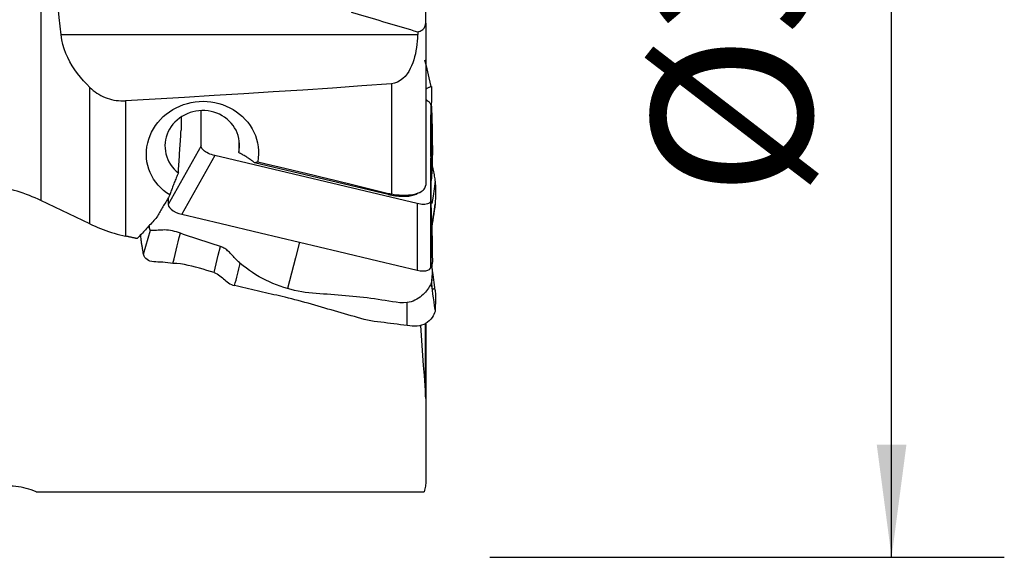
# Model space of a CAD drawing. Extents: x -80 to 85, y -26 to 47.
# Drawn here: x 57 to 85, y -16 to -1 of the extents above; entities that cross this region are included whole.
import ezdxf

# ---------------------------------------------------------------- set-up
doc = ezdxf.new("R2010")
doc.units = 0
doc.header["$MEASUREMENT"] = 0
doc.layers.get('0').update_dxf_attribs({"linetype": 'CONTINUOUS'})
doc.layers.add('1', color=4, linetype='CONTINUOUS')
doc.layers.add('2', color=7, linetype='CONTINUOUS')
doc.styles.add('SANDVIK_STYLE', font='simplex.shx', dxfattribs={"height": 3})
doc.styles.get("Standard").update_dxf_attribs({"font": 'simplex.shx'})
doc.dimstyles.new('SANDVIK_DIM', dxfattribs={"dimscale": 0, "dimtxt": 4.5, "dimasz": 4.57, "dimexe": 5, "dimexo": 0, "dimgap": 2.3, "dimtad": 1, "dimdsep": 46, "dimtxsty": 'SANDVIK_STYLE', "dimcen": 0.09, "dimclrd": 256, "dimclre": 256, "dimclrt": 256, "dimadec": 0, "dimazin": 0, "dimtfac": 1, "dimtofl": 0, "dimtmove": 2, "dimatfit": 3, "dimfxl": 1, "dimtolj": 1, "dimtzin": 0, "dimarcsym": 0})

# ---------------------------------------------------------------- blocks, each defined once
blk = doc.blocks.new('*D0')
for p, q in [((70.5875, 16), (85.075001, 16)), ((81.900001, -16), (81.900001, 16)), ((70.5875, -16), (85.075001, -16))]:
    blk.add_line(p, q)
for points in [[(81.900001, 16), (82.317997, 12.825), (81.482004, 12.825)], [(81.900001, -16), (81.482004, -12.825), (82.317997, -12.825)]]:
    blk.add_solid(points)
blk.add_text('%%c32', height=4.5, rotation=90).set_placement((79.650001, -5.841118))

msp = doc.modelspace()

# ---------------------------------------------------------------- linework, layer by layer
at = {"layer": '1'}
for p, q in [((57.936535, 4.94901), (57.936535, -5.941055)), ((68.776949, -0.944677), (68.776949, -0.345345)), ((68.776949, -0.944677), (68.776949, -5.505799)), ((68.550346, -1.2752), (58.505296, -1.2752)), ((59.318705, -6.602897), (59.318705, -2.751451)), ((67.810664, -2.650293), (67.810664, -5.757408)), ((60.322959, -3.130523), (60.322959, -6.945223)), ((68.921521, -3.264954), (68.921521, -5.940507)), ((68.921521, -3.264954), (68.924112, -4.703958)), ((61.888233, -3.592825), (61.888233, -3.955659)), ((62.448151, -4.403244), (62.448151, -3.419811)), ((68.923178, -4.185192), (68.924112, -3.528534)), ((62.448151, -4.403244), (61.520624, -6.057936)), ((63.509542, -4.24212), (63.509542, -4.58911)), ((62.834665, -4.676449), (61.907138, -6.33114)), ((68.535006, -6.030137), (62.834665, -4.676449)), ((67.71819, -5.768307), (63.95755, -4.875249)), ((67.732665, -5.741287), (67.71819, -5.768307)), ((68.541077, -5.747924), (68.625611, -5.70354)), ((68.535006, -6.030137), (68.537598, -7.905708)), ((68.921521, -5.940507), (68.924112, -7.816078)), ((68.773887, -11.453859), (68.773887, -9.410757)), ((68.776949, -9.423073), (68.776949, -11.516427))]:
    msp.add_line(p, q, dxfattribs=at)
for points in [[(58.505296, -1.2752, 0), (58.455757, -0.782401, 0), (58.407153, -0.291713, 0), (58.359485, 0.196877, 0), (58.312752, 0.683381, 0), (58.266951, 1.167812, 0), (58.222083, 1.650181, 0), (58.178147, 2.130498, 0), (58.135158, 2.608745, 0), (58.09313, 3.0849, 0), (58.05208, 3.558924, 0), (58.012147, 4.029376, 0), (57.973623, 4.492857, 0), (57.936535, 4.94901, 0)], [(68.553882, -1.192569, 0), (68.454872, -1.163387, 0), (68.355954, -1.134203, 0), (68.25713, -1.105017, 0), (68.158398, -1.07583, 0), (68.05976, -1.046642, 0), (67.961216, -1.017453, 0), (67.862766, -0.988263, 0), (67.764411, -0.959072, 0), (67.66615, -0.92988, 0), (67.567985, -0.900688, 0), (67.469916, -0.871495, 0), (67.371943, -0.842301, 0), (67.274067, -0.813108, 0), (67.176288, -0.783914, 0), (67.078605, -0.754719, 0), (66.981021, -0.725525, 0), (66.883534, -0.696331, 0), (66.786146, -0.667138, 0), (66.688857, -0.637944, 0)], [(68.553882, -1.192569, 0), (68.58677, -1.180755, 0), (68.617092, -1.167514, 0), (68.644884, -1.152867, 0), (68.670162, -1.136826, 0), (68.692841, -1.119462, 0), (68.712805, -1.100932, 0), (68.729964, -1.081382, 0), (68.744406, -1.060833, 0), (68.756183, -1.039291, 0), (68.765327, -1.016773, 0), (68.771816, -0.993407, 0), (68.775674, -0.969337, 0), (68.776949, -0.944677, 0)], [(59.318705, -2.751451, 0), (59.227673, -2.658969, 0), (59.139431, -2.563314, 0), (59.054246, -2.464191, 0), (58.972465, -2.361356, 0), (58.894791, -2.25488, 0), (58.821975, -2.144937, 0), (58.754714, -2.031631, 0), (58.693441, -1.914556, 0), (58.638817, -1.793335, 0), (58.591586, -1.667714, 0), (58.553084, -1.539212, 0), (58.524141, -1.408417, 0), (58.505296, -1.2752, 0)], [(68.550346, -1.2752, 0), (68.545441, -1.364788, 0), (68.538376, -1.453838, 0), (68.529012, -1.542326, 0), (68.51721, -1.630231, 0), (68.502834, -1.717529, 0), (68.485708, -1.804189, 0), (68.465402, -1.890136, 0), (68.441433, -1.975283, 0), (68.413317, -2.059543, 0), (68.380619, -2.142633, 0), (68.343055, -2.223174, 0), (68.299958, -2.300644, 0), (68.250663, -2.37434, 0), (68.194841, -2.4428, 0), (68.132066, -2.504662, 0), (68.061269, -2.558835, 0), (67.983351, -2.602552, 0), (67.899013, -2.633668, 0), (67.810664, -2.650293, 0)], [(68.553882, -1.192569, 0), (68.55338, -1.204374, 0), (68.552876, -1.216179, 0), (68.552372, -1.227984, 0), (68.551867, -1.239788, 0), (68.551361, -1.251592, 0), (68.550854, -1.263396, 0), (68.550346, -1.2752, 0)], [(68.935667, -2.728604, 0), (68.87537, -2.481124, 0), (68.815073, -2.233645, 0), (68.754776, -1.986165, 0)], [(59.318705, -2.751451, 0), (59.365518, -2.795479, 0), (59.414246, -2.837162, 0), (59.464847, -2.876423, 0), (59.517277, -2.913182, 0), (59.571529, -2.947389, 0), (59.627701, -2.979047, 0), (59.685851, -3.008101, 0), (59.745687, -3.034348, 0), (59.806557, -3.0575, 0), (59.868352, -3.077558, 0), (59.931104, -3.094541, 0), (59.99482, -3.108444, 0), (60.059518, -3.119264, 0), (60.125252, -3.12695, 0), (60.191384, -3.131397, 0), (60.257311, -3.132573, 0), (60.322959, -3.130523, 0)], [(67.810664, -2.650293, 0), (66.979174, -2.71147, 0), (66.147538, -2.77025, 0), (65.315768, -2.826845, 0), (64.483877, -2.881467, 0), (63.651879, -2.934322, 0), (62.819782, -2.985549, 0), (61.987591, -3.035254, 0), (61.155315, -3.083543, 0), (60.322959, -3.130523, 0)], [(68.778863, -2.80041, 0), (68.800923, -2.788883, 0), (68.821475, -2.777854, 0), (68.840521, -2.767488, 0), (68.858067, -2.75795, 0), (68.874113, -2.749398, 0), (68.888638, -2.741961, 0), (68.901612, -2.735758, 0), (68.912983, -2.730898, 0), (68.922698, -2.727487, 0), (68.93071, -2.725612, 0), (68.936953, -2.725362, 0), (68.941349, -2.726818, 0), (68.943882, -2.730031, 0), (68.944509, -2.735084, 0), (68.943132, -2.742027, 0)], [(68.943132, -2.742027, 0), (68.938098, -2.768791, 0), (68.935779, -2.806976, 0), (68.935692, -2.854241, 0), (68.936618, -2.90569, 0), (68.93748, -2.957143, 0), (68.938098, -3.008107, 0), (68.938222, -3.058681, 0), (68.937385, -3.108957, 0), (68.936099, -3.158814, 0), (68.935299, -3.208037, 0), (68.935611, -3.256475, 0), (68.937425, -3.304029, 0), (68.939775, -3.350921, 0), (68.941968, -3.397322, 0), (68.944017, -3.443231, 0), (68.945917, -3.488646, 0), (68.947676, -3.533563, 0), (68.949301, -3.577979, 0), (68.950793, -3.621892, 0), (68.952146, -3.665304, 0), (68.953349, -3.708216, 0), (68.954307, -3.750651, 0), (68.954877, -3.792639, 0), (68.954972, -3.834217, 0), (68.955094, -3.877136, 0), (68.955521, -3.922753, 0), (68.956169, -3.971044, 0), (68.956996, -4.021962, 0), (68.957986, -4.075474, 0), (68.959115, -4.131546, 0), (68.96033, -4.190151, 0), (68.961568, -4.251261, 0)], [(61.566474, -5.786026, 0), (61.477471, -5.725691, 0), (61.393044, -5.659177, 0), (61.313551, -5.586498, 0), (61.240312, -5.508763, 0), (61.173792, -5.426518, 0), (61.113985, -5.339635, 0), (61.061, -5.24801, 0), (61.015184, -5.152036, 0), (60.977474, -5.053521, 0), (60.947931, -4.952634, 0), (60.926527, -4.849366, 0), (60.91336, -4.743705, 0), (60.908707, -4.637071, 0), (60.912589, -4.530818, 0), (60.924896, -4.424909, 0), (60.945668, -4.319284, 0), (60.974844, -4.214751, 0), (61.011909, -4.112976, 0), (61.056601, -4.01422, 0), (61.108866, -3.918478, 0), (61.168663, -3.825964, 0), (61.235218, -3.737846, 0), (61.307696, -3.655041, 0), (61.386075, -3.577389, 0), (61.470458, -3.504821, 0), (61.56002, -3.438066, 0), (61.653578, -3.377888, 0), (61.750898, -3.32434, 0), (61.85196, -3.277402, 0), (61.956651, -3.237113, 0), (62.063857, -3.203945, 0), (62.172372, -3.178185, 0), (62.282174, -3.159737, 0), (62.393408, -3.148587, 0), (62.505666, -3.144857, 0), (62.617489, -3.148626, 0), (62.728116, -3.159777, 0), (62.837557, -3.178237, 0), (62.945817, -3.204069, 0), (63.05263, -3.237342, 0), (63.156324, -3.277559, 0), (63.256283, -3.324395, 0), (63.352516, -3.377886, 0), (63.444979, -3.43809, 0), (63.533304, -3.504881, 0), (63.616154, -3.57736, 0), (63.692854, -3.65488, 0), (63.763506, -3.737509, 0), (63.8281, -3.825433, 0), (63.885958, -3.917993, 0), (63.936144, -4.013785, 0), (63.978533, -4.112394, 0), (64.013115, -4.213805, 0), (64.039719, -4.318003, 0), (64.057964, -4.423951, 0), (64.067587, -4.529974, 0), (64.06868, -4.636006, 0), (64.061204, -4.74222, 0), (64.045123, -4.847915, 0)], [(68.777315, -3.089378, 0), (68.800963, -3.104684, 0), (68.822837, -3.120441, 0), (68.842808, -3.136549, 0), (68.860762, -3.152901, 0), (68.876582, -3.169392, 0), (68.890154, -3.185916, 0), (68.901362, -3.202343, 0), (68.910134, -3.218538, 0), (68.916439, -3.234423, 0), (68.920245, -3.249921, 0), (68.921521, -3.264954, 0)], [(63.509542, -4.58911, 0), (63.52408, -4.509888, 0), (63.531834, -4.429633, 0), (63.532716, -4.349343, 0), (63.526693, -4.269775, 0), (63.513814, -4.19083, 0), (63.493987, -4.112594, 0), (63.467405, -4.036206, 0), (63.434207, -3.962172, 0), (63.394759, -3.891112, 0), (63.349471, -3.823724, 0), (63.298589, -3.760276, 0), (63.242039, -3.700697, 0), (63.180109, -3.64541, 0), (63.113914, -3.595399, 0), (63.043769, -3.550837, 0), (62.969665, -3.511734, 0), (62.891813, -3.478247, 0), (62.811503, -3.450971, 0), (62.729477, -3.430084, 0), (62.64559, -3.415522, 0), (62.560065, -3.4074, 0), (62.474375, -3.405893, 0), (62.389216, -3.410924, 0), (62.304591, -3.422444, 0), (62.22062, -3.440521, 0), (62.138496, -3.46493, 0), (62.059155, -3.495337, 0), (61.982597, -3.531685, 0), (61.909142, -3.573862, 0), (61.839442, -3.621499, 0), (61.774444, -3.673906, 0), (61.714167, -3.731034, 0), (61.658621, -3.792866, 0), (61.608418, -3.858816, 0), (61.564363, -3.927772, 0), (61.526374, -3.999699, 0), (61.494513, -4.074629, 0), (61.469067, -4.151814, 0), (61.450353, -4.230303, 0), (61.438487, -4.309583, 0), (61.433418, -4.389801, 0), (61.435262, -4.470562, 0), (61.443969, -4.550329, 0), (61.459431, -4.628833, 0), (61.481695, -4.706076, 0), (61.510732, -4.781824, 0), (61.546049, -4.854699, 0), (61.587445, -4.924347, 0), (61.634815, -4.990651, 0), (61.688195, -5.05351, 0), (61.746712, -5.111808, 0), (61.809784, -5.165055, 0)], [(68.924112, -4.703947, 0), (68.924112, -4.312142, 0), (68.924112, -3.920338, 0), (68.924112, -3.528534, 0)], [(61.809784, -5.165055, 0), (61.813771, -5.102089, 0), (61.817774, -5.039037, 0), (61.821794, -4.975903, 0), (61.82583, -4.912686, 0), (61.829881, -4.849389, 0), (61.833949, -4.786013, 0), (61.838033, -4.72256, 0), (61.842132, -4.659031, 0), (61.846247, -4.595428, 0), (61.850377, -4.531752, 0), (61.854523, -4.468005, 0), (61.858684, -4.404189, 0), (61.86286, -4.340305, 0), (61.867052, -4.276354, 0), (61.871259, -4.212338, 0), (61.87548, -4.14826, 0), (61.879716, -4.084119, 0), (61.883967, -4.019918, 0), (61.888233, -3.955659, 0)], [(62.834665, -4.676449, 0), (62.787999, -4.664033, 0), (62.742079, -4.649172, 0), (62.697536, -4.632082, 0), (62.654994, -4.612982, 0), (62.615048, -4.592149, 0), (62.578287, -4.569906, 0), (62.545291, -4.546576, 0), (62.516524, -4.522489, 0), (62.492367, -4.497991, 0), (62.473198, -4.473437, 0), (62.459352, -4.449264, 0), (62.450968, -4.425782, 0), (62.448151, -4.403244, 0)], [(68.961568, -4.251261, 0), (68.950316, -4.595929, 0), (68.939064, -4.940598, 0), (68.927811, -5.285266, 0)], [(68.961568, -4.251261, 0), (68.962541, -4.301911, 0), (68.963464, -4.354099, 0), (68.964302, -4.407777, 0), (68.964872, -4.462922, 0), (68.965082, -4.519625, 0), (68.964931, -4.577856, 0), (68.964391, -4.637561, 0), (68.963442, -4.69869, 0), (68.962077, -4.761209, 0), (68.960292, -4.825084, 0), (68.958097, -4.890271, 0), (68.955509, -4.956724, 0), (68.95256, -5.024395, 0), (68.949296, -5.093233, 0), (68.945775, -5.163183, 0), (68.942068, -5.234222, 0), (68.938268, -5.306342, 0), (68.934462, -5.379241, 0)], [(63.95755, -4.875249, 0), (63.937061, -4.859376, 0), (63.916195, -4.84357, 0), (63.894958, -4.827836, 0), (63.873356, -4.812177, 0), (63.851395, -4.796598, 0), (63.829079, -4.781104, 0), (63.806416, -4.765697, 0), (63.78341, -4.750382, 0), (63.760068, -4.735163, 0), (63.736396, -4.720044, 0), (63.7124, -4.705029, 0), (63.688087, -4.690121, 0), (63.663462, -4.675325, 0), (63.638532, -4.660645, 0), (63.613304, -4.646084, 0), (63.587785, -4.631647, 0), (63.56198, -4.617336, 0), (63.535897, -4.603156, 0), (63.509542, -4.58911, 0)], [(63.95755, -4.875249, 0), (63.962342, -4.873907, 0), (63.967115, -4.872554, 0), (63.971867, -4.87119, 0), (63.976599, -4.869815, 0), (63.981311, -4.86843, 0), (63.986002, -4.867034, 0), (63.990674, -4.865627, 0), (63.995325, -4.864209, 0), (63.999956, -4.862781, 0), (64.004566, -4.861342, 0), (64.009156, -4.859892, 0), (64.013725, -4.858432, 0), (64.018273, -4.856961, 0), (64.0228, -4.85548, 0), (64.027307, -4.853988, 0), (64.031792, -4.852486, 0), (64.036257, -4.850973, 0), (64.040701, -4.849449, 0), (64.045123, -4.847915, 0)], [(64.045123, -4.847915, 0), (64.246131, -4.895646, 0), (64.44638, -4.9433, 0), (64.645867, -4.990877, 0), (64.84459, -5.038377, 0), (65.042549, -5.085799, 0), (65.239741, -5.133142, 0), (65.436164, -5.180407, 0), (65.631817, -5.227592, 0), (65.826698, -5.274698, 0), (66.020805, -5.321724, 0), (66.214137, -5.368669, 0), (66.406691, -5.415534, 0), (66.598466, -5.462317, 0), (66.789461, -5.509019, 0), (66.979673, -5.555638, 0), (67.169102, -5.602175, 0), (67.357744, -5.648629, 0), (67.545599, -5.695, 0), (67.732665, -5.741287, 0)], [(68.924112, -6.260018, 0), (68.924112, -5.766706, 0), (68.924112, -5.273395, 0), (68.924112, -4.780083, 0)], [(68.950256, -6.704906, 0), (68.944634, -6.479415, 0), (68.939734, -6.256049, 0), (68.935616, -6.034893, 0), (68.932337, -5.816036, 0), (68.929955, -5.599562, 0), (68.928342, -5.385282, 0), (68.927011, -5.172465, 0), (68.925574, -4.960533, 0), (68.924123, -4.749623, 0)], [(69.04601, -5.398423, 0), (69.044125, -5.367016, 0), (69.040186, -5.332483, 0), (69.034625, -5.2953, 0), (69.027872, -5.255952, 0), (69.020321, -5.215183, 0), (69.012228, -5.17353, 0), (69.003825, -5.131408, 0), (68.995341, -5.089221, 0), (68.986993, -5.0473, 0), (68.979054, -5.006049, 0), (68.971803, -4.965888, 0), (68.965529, -4.927204, 0), (68.960595, -4.890807, 0), (68.957355, -4.857901, 0), (68.955947, -4.829128, 0)], [(61.809784, -5.165055, 0), (61.794876, -5.19944, 0), (61.780172, -5.233709, 0), (61.765677, -5.267847, 0), (61.751397, -5.301842, 0), (61.737338, -5.335682, 0), (61.723505, -5.369352, 0), (61.709902, -5.402842, 0), (61.696536, -5.436137, 0), (61.683411, -5.469225, 0), (61.670532, -5.502094, 0), (61.657905, -5.534731, 0), (61.645533, -5.567124, 0), (61.633421, -5.599261, 0), (61.621575, -5.63113, 0), (61.609998, -5.662718, 0), (61.598696, -5.694013, 0), (61.587671, -5.725004, 0), (61.576929, -5.755679, 0), (61.566474, -5.786026, 0)], [(67.810664, -5.757408, 0), (67.882955, -5.768725, 0), (67.954846, -5.777604, 0), (68.026237, -5.78402, 0), (68.096131, -5.787887, 0), (68.16407, -5.789212, 0), (68.229954, -5.788024, 0), (68.29378, -5.784318, 0), (68.355165, -5.778089, 0), (68.41328, -5.769428, 0), (68.467771, -5.758416, 0), (68.518693, -5.745069, 0), (68.565995, -5.729368, 0), (68.609116, -5.711484, 0), (68.647548, -5.691622, 0), (68.681202, -5.669883, 0), (68.71008, -5.646273, 0), (68.734061, -5.620808, 0), (68.752855, -5.59381, 0), (68.766231, -5.565629, 0), (68.774266, -5.536296, 0), (68.776949, -5.505799, 0)], [(69.04601, -5.398423, 0), (69.015202, -5.608788, 0), (68.984394, -5.819153, 0), (68.953586, -6.029518, 0)], [(69.04601, -5.398423, 0), (69.047444, -5.464386, 0), (69.048562, -5.529921, 0), (69.049362, -5.594757, 0), (69.049842, -5.658625, 0), (69.05, -5.721253, 0), (69.049834, -5.782351, 0), (69.049338, -5.84134, 0), (69.048512, -5.897483, 0), (69.047354, -5.950105, 0), (69.045852, -5.997711, 0), (69.044, -6.037807, 0)], [(57.936535, -5.941055, 0), (57.857427, -5.90402, 0), (57.777067, -5.868341, 0), (57.695462, -5.834013, 0), (57.612617, -5.801027, 0), (57.52854, -5.769377, 0), (57.443198, -5.73905, 0), (57.356599, -5.710075, 0), (57.269316, -5.68265, 0), (57.181901, -5.656949, 0), (57.094456, -5.63298, 0), (57.006978, -5.610729, 0)], [(61.566474, -5.786026, 0), (61.547512, -5.819256, 0), (61.528549, -5.852457, 0), (61.509585, -5.885626, 0), (61.490621, -5.918764, 0), (61.471655, -5.95187, 0), (61.45269, -5.984945, 0), (61.433724, -6.017989, 0), (61.414757, -6.051, 0), (61.39579, -6.08398, 0), (61.376823, -6.116927, 0), (61.357857, -6.149842, 0), (61.33889, -6.182724, 0), (61.319923, -6.215573, 0), (61.300957, -6.248389, 0), (61.281991, -6.281172, 0), (61.263026, -6.313922, 0), (61.244061, -6.346638, 0), (61.225097, -6.379321, 0), (61.206134, -6.411969, 0)], [(67.71819, -5.768307, 0), (67.769989, -5.779955, 0), (67.821639, -5.790266, 0), (67.872992, -5.79921, 0), (67.923899, -5.806761, 0), (67.974215, -5.812896, 0), (68.023794, -5.8176, 0), (68.072495, -5.820857, 0), (68.120176, -5.822659, 0), (68.166702, -5.823, 0), (68.211938, -5.82188, 0), (68.255754, -5.819301, 0), (68.298025, -5.815272, 0), (68.338627, -5.809803, 0), (68.377446, -5.802911, 0), (68.414369, -5.794615, 0), (68.44929, -5.784939, 0), (68.482108, -5.773911, 0), (68.51273, -5.761563, 0), (68.541067, -5.747929, 0)], [(67.732665, -5.741287, 0), (67.743747, -5.743966, 0), (67.754849, -5.746519, 0), (67.765971, -5.748946, 0), (67.777114, -5.751248, 0), (67.788277, -5.753426, 0), (67.79946, -5.755479, 0), (67.810664, -5.757408, 0)], [(59.318705, -6.602897, 0), (59.121001, -6.50851, 0), (58.923378, -6.41407, 0), (58.725837, -6.319578, 0), (58.528381, -6.225031, 0), (58.331011, -6.130429, 0), (58.133728, -6.035771, 0), (57.936535, -5.941055, 0)], [(61.520624, -5.865665, 0), (61.520624, -5.929755, 0), (61.520624, -5.993845, 0), (61.520624, -6.057936, 0)], [(61.520624, -6.057936, 0), (61.529122, -6.097786, 0), (61.556461, -6.142736, 0), (61.603507, -6.189876, 0), (61.667971, -6.235442, 0), (61.744601, -6.275721, 0), (61.826537, -6.308011, 0), (61.907138, -6.33114, 0)], [(68.921521, -5.940507, 0), (68.918679, -5.961736, 0), (68.91025, -5.981287, 0), (68.896375, -5.9989, 0), (68.877206, -6.014315, 0), (68.853032, -6.027324, 0), (68.824243, -6.037742, 0), (68.791231, -6.045389, 0), (68.754466, -6.050161, 0), (68.714496, -6.052007, 0), (68.671882, -6.050885, 0), (68.627386, -6.046817, 0), (68.581597, -6.039878, 0), (68.535006, -6.030137, 0)], [(69.044, -6.037807, 0), (69.030065, -6.132961, 0), (69.016311, -6.226876, 0), (69.002717, -6.319701, 0), (68.989261, -6.411585, 0), (68.97592, -6.502676, 0), (68.962675, -6.593122, 0), (68.949501, -6.683072, 0)], [(68.949856, -6.683572, 0), (68.981122, -6.470064, 0), (69.012388, -6.256555, 0), (69.043653, -6.043046, 0)], [(61.907138, -6.33114, 0), (63.012215, -6.593568, 0), (64.117292, -6.855996, 0), (65.222368, -7.118424, 0)], [(68.961568, -7.479645, 0), (68.949083, -7.073103, 0), (68.936597, -6.66656, 0), (68.924112, -6.260018, 0)], [(68.924112, -7.816078, 0), (68.924112, -7.297391, 0), (68.924112, -6.778705, 0), (68.924112, -6.260018, 0)], [(59.318705, -6.602897, 0), (59.390538, -6.636341, 0), (59.463966, -6.668877, 0), (59.538749, -6.700389, 0), (59.614545, -6.730729, 0), (59.690981, -6.759765, 0), (59.768036, -6.787507, 0), (59.845705, -6.813968, 0), (59.923985, -6.839152, 0), (60.002879, -6.863054, 0), (60.082394, -6.885668, 0), (60.16252, -6.906972, 0), (60.242868, -6.926862, 0), (60.322959, -6.945223, 0)], [(61.206134, -6.411969, 0), (61.176904, -6.444115, 0), (61.14767, -6.476229, 0), (61.118432, -6.50831, 0), (61.089189, -6.54036, 0), (61.059944, -6.572376, 0), (61.030694, -6.60436, 0), (61.001441, -6.636311, 0), (60.972185, -6.668229, 0), (60.942926, -6.700114, 0), (60.913663, -6.731965, 0), (60.884398, -6.763783, 0), (60.85513, -6.795567, 0), (60.82586, -6.827318, 0), (60.796587, -6.859034, 0), (60.767312, -6.890716, 0), (60.738035, -6.922363, 0), (60.708756, -6.953977, 0), (60.679476, -6.985555, 0), (60.650194, -7.017098, 0)], [(61.022474, -6.776982, 0), (61.018607, -6.773124, 0), (61.014971, -6.768426, 0), (61.011632, -6.762667, 0), (61.008557, -6.755998, 0), (61.005753, -6.748406, 0), (61.003223, -6.739905, 0), (61.000963, -6.730531, 0), (60.998962, -6.720335, 0), (60.997179, -6.70946, 0), (60.995572, -6.698055, 0), (60.9941, -6.686256, 0), (60.992725, -6.674186, 0), (60.991406, -6.661956, 0), (60.990102, -6.649678, 0)], [(60.827349, -7.454017, 0), (60.823281, -7.430186, 0), (60.819239, -7.406362, 0), (60.815221, -7.382543, 0), (60.811229, -7.358732, 0), (60.807261, -7.334928, 0), (60.803318, -7.311131, 0), (60.799401, -7.287341, 0), (60.795508, -7.263557, 0), (60.791641, -7.239776, 0), (60.787799, -7.215996, 0), (60.783983, -7.192216, 0), (60.780193, -7.168433, 0), (60.776427, -7.144665, 0), (60.772681, -7.12095, 0), (60.769062, -7.096216, 0), (60.765675, -7.069439, 0), (60.762538, -7.040478, 0), (60.759664, -7.009297, 0), (60.757059, -6.975886, 0), (60.754708, -6.940492, 0), (60.752439, -6.904786, 0)], [(60.827349, -7.454017, 0), (60.892391, -7.228337, 0), (60.957433, -7.002658, 0), (61.022475, -6.776978, 0)], [(61.866147, -6.866734, 0), (61.811296, -6.847262, 0), (61.756148, -6.828554, 0), (61.700602, -6.811634, 0), (61.644796, -6.797371, 0), (61.589042, -6.78629, 0), (61.533741, -6.778707, 0), (61.479407, -6.774339, 0), (61.426575, -6.772745, 0), (61.375648, -6.773351, 0), (61.326897, -6.775451, 0), (61.280586, -6.778372, 0), (61.236985, -6.781599, 0), (61.196363, -6.784658, 0), (61.158995, -6.787155, 0), (61.125189, -6.788796, 0), (61.095309, -6.789339, 0), (61.069713, -6.78858, 0), (61.048816, -6.786364, 0), (61.03291, -6.782548, 0), (61.022475, -6.776978, 0)], [(61.65731, -7.713275, 0), (61.688179, -7.588146, 0), (61.7186, -7.464832, 0), (61.748634, -7.343082, 0), (61.778345, -7.222648, 0), (61.807792, -7.103279, 0), (61.837039, -6.984724, 0), (61.866147, -6.866734, 0)], [(62.995544, -7.240526, 0), (62.9086, -7.212827, 0), (62.821657, -7.185071, 0), (62.734717, -7.157201, 0), (62.64778, -7.129165, 0), (62.56085, -7.100944, 0), (62.473929, -7.072536, 0), (62.387022, -7.043941, 0), (62.30013, -7.01514, 0), (62.21326, -6.986099, 0), (62.126409, -6.956804, 0), (62.039592, -6.927206, 0), (61.95284, -6.897192, 0), (61.866147, -6.866734, 0)], [(68.949307, -6.664514, 0), (68.950703, -6.722624, 0), (68.951979, -6.781124, 0), (68.953127, -6.840011, 0), (68.954086, -6.899269, 0), (68.95474, -6.958876, 0), (68.954976, -7.018812, 0), (68.954999, -7.078544, 0), (68.95526, -7.136391, 0), (68.955758, -7.192097, 0), (68.956426, -7.24565, 0), (68.957246, -7.297013, 0), (68.958203, -7.346144, 0), (68.959275, -7.392999, 0), (68.960413, -7.437518, 0), (68.961568, -7.479645, 0)], [(60.650194, -7.017098, 0), (60.632978, -7.013323, 0), (60.615761, -7.009546, 0), (60.598544, -7.005769, 0), (60.581325, -7.001991, 0), (60.564106, -6.998212, 0), (60.546887, -6.994432, 0), (60.529666, -6.990651, 0), (60.512445, -6.98687, 0), (60.495223, -6.983088, 0), (60.478, -6.979305, 0), (60.460776, -6.975521, 0), (60.443552, -6.971737, 0), (60.426326, -6.967952, 0), (60.409101, -6.964165, 0), (60.391874, -6.960379, 0), (60.374646, -6.956591, 0), (60.357418, -6.952802, 0), (60.340189, -6.949013, 0), (60.322959, -6.945223, 0)], [(65.222368, -7.118424, 0), (65.109708, -7.553987, 0), (64.997047, -7.98955, 0), (64.884387, -8.425112, 0)], [(65.222368, -7.118424, 0), (66.327445, -7.380852, 0), (67.432521, -7.64328, 0), (68.537598, -7.905708, 0)], [(61.65731, -7.713275, 0), (61.584237, -7.708951, 0), (61.511878, -7.699162, 0), (61.440265, -7.689411, 0), (61.369881, -7.681832, 0), (61.301548, -7.677421, 0), (61.236031, -7.675143, 0), (61.17371, -7.672966, 0), (61.114951, -7.668853, 0), (61.060143, -7.660789, 0), (61.009991, -7.647577, 0), (60.96539, -7.629012, 0), (60.926802, -7.605368, 0), (60.894439, -7.57752, 0), (60.868407, -7.546631, 0), (60.848619, -7.514494, 0), (60.834967, -7.482994, 0), (60.827349, -7.454017, 0)], [(62.814395, -7.974834, 0), (62.874778, -7.730065, 0), (62.935161, -7.485296, 0), (62.995544, -7.240526, 0)], [(63.55508, -7.713485, 0), (63.529248, -7.691313, 0), (63.504159, -7.668434, 0), (63.479729, -7.644978, 0), (63.455865, -7.621062, 0), (63.432466, -7.5968, 0), (63.409425, -7.572296, 0), (63.38663, -7.54765, 0), (63.363966, -7.522959, 0), (63.341316, -7.498318, 0), (63.318559, -7.473828, 0), (63.295571, -7.449591, 0), (63.272227, -7.425714, 0), (63.248401, -7.402324, 0), (63.223969, -7.379553, 0), (63.198807, -7.357546, 0), (63.172802, -7.336472, 0), (63.145855, -7.316516, 0), (63.117887, -7.297877, 0), (63.088854, -7.280762, 0), (63.05875, -7.265378, 0), (63.027617, -7.251914, 0), (62.995544, -7.240526, 0)], [(68.961568, -7.479645, 0), (68.962258, -7.503836, 0), (68.962927, -7.527292, 0), (68.963567, -7.549732, 0), (68.964166, -7.571339, 0), (68.964649, -7.59208, 0), (68.964952, -7.611871, 0), (68.965079, -7.630688, 0), (68.965027, -7.648526, 0), (68.964787, -7.665388, 0), (68.964349, -7.681277, 0), (68.963707, -7.696193, 0), (68.962857, -7.710129, 0), (68.961799, -7.72308, 0)], [(62.814395, -7.974834, 0), (62.711409, -7.942614, 0), (62.608228, -7.910827, 0), (62.504762, -7.879781, 0), (62.400923, -7.849784, 0), (62.296619, -7.821146, 0), (62.191789, -7.794188, 0), (62.086484, -7.769485, 0), (61.980598, -7.747834, 0), (61.874004, -7.729974, 0), (61.766405, -7.717541, 0), (61.65731, -7.713275, 0)], [(63.393258, -8.340781, 0), (63.413433, -8.262235, 0), (63.433619, -8.183718, 0), (63.453819, -8.105235, 0), (63.474034, -8.02679, 0), (63.494266, -7.948388, 0), (63.514517, -7.870033, 0), (63.534787, -7.791731, 0), (63.55508, -7.713485, 0)], [(64.884387, -8.425112, 0), (64.780454, -8.39367, 0), (64.67742, -8.359643, 0), (64.5756, -8.322221, 0), (64.474967, -8.28169, 0), (64.375626, -8.238068, 0), (64.277695, -8.19134, 0), (64.181277, -8.141527, 0), (64.086456, -8.088695, 0), (63.99331, -8.032913, 0), (63.901918, -7.974271, 0), (63.812355, -7.912875, 0), (63.724691, -7.848834, 0), (63.638953, -7.782288, 0), (63.55508, -7.713485, 0)], [(68.955588, -7.820779, 0), (68.957245, -7.796672, 0), (68.95906, -7.772573, 0), (68.961033, -7.748481, 0), (68.963165, -7.724397, 0), (68.965454, -7.70032, 0)], [(62.814395, -7.974834, 0), (62.859095, -7.991376, 0), (62.901033, -8.011594, 0), (62.940653, -8.034951, 0), (62.978388, -8.060899, 0), (63.014475, -8.088685, 0), (63.049328, -8.117677, 0), (63.08346, -8.147324, 0), (63.117388, -8.17709, 0), (63.151663, -8.206494, 0), (63.186856, -8.234991, 0), (63.223535, -8.262021, 0), (63.262352, -8.287027, 0), (63.303663, -8.309143, 0), (63.347268, -8.327281, 0), (63.393258, -8.340781, 0)], [(68.537598, -7.905708, 0), (68.6182, -7.92086, 0), (68.700135, -7.927486, 0), (68.776765, -7.923602, 0), (68.841229, -7.908653, 0), (68.888276, -7.883857, 0), (68.915614, -7.851892, 0), (68.924112, -7.816078, 0)], [(68.955419, -7.865607, 0), (68.956074, -7.895889, 0), (68.956484, -7.926114, 0), (68.956598, -7.956269, 0), (68.956414, -7.986351, 0), (68.955933, -8.016359, 0), (68.955156, -8.04629, 0), (68.954055, -8.076136, 0), (68.952583, -8.105884, 0), (68.950688, -8.135532, 0), (68.94832, -8.165074, 0), (68.945429, -8.194461, 0), (68.941844, -8.223643, 0), (68.93745, -8.252654, 0)], [(69.04601, -8.472558, 0), (69.015202, -8.248935, 0), (68.984394, -8.025313, 0), (68.953586, -7.80169, 0)], [(68.93745, -8.252654, 0), (68.932047, -8.274113, 0), (68.923566, -8.29673, 0), (68.911504, -8.321422, 0), (68.896248, -8.348717, 0), (68.877711, -8.378828, 0), (68.855959, -8.411727, 0), (68.831079, -8.446851, 0), (68.803159, -8.483501, 0), (68.772244, -8.520969, 0), (68.738345, -8.558534, 0), (68.701477, -8.595505, 0), (68.661699, -8.631302, 0), (68.619079, -8.665379, 0), (68.573684, -8.697245, 0), (68.525612, -8.726461, 0), (68.475038, -8.752582, 0), (68.422204, -8.775189, 0), (68.367413, -8.793855, 0), (68.31107, -8.808229, 0), (68.253636, -8.817824, 0)], [(69.044, -9.02606, 0), (69.028251, -8.911741, 0), (69.01273, -8.799081, 0), (68.997406, -8.68785, 0), (68.982248, -8.57782, 0), (68.967223, -8.468764, 0), (68.952301, -8.360451, 0), (68.93745, -8.252654, 0)], [(68.955947, -8.387493, 0), (68.954581, -8.358527, 0), (68.953237, -8.329561, 0), (68.951917, -8.300593, 0), (68.950622, -8.271625, 0), (68.949355, -8.242656, 0), (68.948116, -8.213686, 0), (68.946908, -8.184716, 0), (68.94573, -8.155744, 0)], [(64.816806, -8.669156, 0), (64.737719, -8.650409, 0), (64.658633, -8.632059, 0), (64.579546, -8.614023, 0), (64.50046, -8.596002, 0), (64.421373, -8.577931, 0), (64.342287, -8.559838, 0), (64.263201, -8.541721, 0), (64.184114, -8.52358, 0), (64.105028, -8.505416, 0), (64.025941, -8.487226, 0), (63.946855, -8.469012, 0), (63.867768, -8.450772, 0), (63.788682, -8.432506, 0), (63.709595, -8.414213, 0), (63.630509, -8.395894, 0), (63.551423, -8.377548, 0), (63.472336, -8.359175, 0), (63.39325, -8.340776, 0)], [(68.253636, -8.817828, 0), (68.15045, -8.825465, 0), (68.047143, -8.822823, 0), (67.944728, -8.811213, 0), (67.843098, -8.79517, 0), (67.741531, -8.778814, 0), (67.639839, -8.762966, 0), (67.538054, -8.747357, 0), (67.43617, -8.731931, 0), (67.334178, -8.716751, 0), (67.232105, -8.70219, 0), (67.129966, -8.688584, 0), (67.027793, -8.676201, 0), (66.925576, -8.664786, 0), (66.82329, -8.653965, 0), (66.720937, -8.643574, 0), (66.618515, -8.633571, 0), (66.516019, -8.624035, 0), (66.41345, -8.615007, 0), (66.310814, -8.606483, 0), (66.208117, -8.598458, 0), (66.105365, -8.590925, 0), (66.002557, -8.583836, 0), (65.899687, -8.577085, 0), (65.796741, -8.570756, 0), (65.693765, -8.564456, 0), (65.590958, -8.556404, 0), (65.488495, -8.545499, 0), (65.386391, -8.532155, 0), (65.284757, -8.516118, 0), (65.183674, -8.497356, 0), (65.083177, -8.476016, 0), (64.983454, -8.451734, 0), (64.884387, -8.425112, 0)], [(69.04601, -8.472558, 0), (69.044125, -8.456363, 0), (69.040186, -8.445046, 0), (69.034625, -8.437851, 0), (69.027872, -8.434022, 0), (69.020321, -8.432778, 0), (69.012228, -8.433331, 0), (69.003825, -8.434896, 0), (68.995341, -8.436695, 0), (68.986993, -8.437973, 0), (68.979054, -8.437906, 0), (68.971803, -8.435658, 0), (68.965529, -8.430342, 0), (68.960595, -8.421013, 0), (68.957355, -8.406925, 0), (68.955947, -8.387493, 0)], [(69.04601, -8.472558, 0), (69.047444, -8.514756, 0), (69.048562, -8.557451, 0), (69.049362, -8.600941, 0), (69.049842, -8.64552, 0), (69.05, -8.691484, 0), (69.049834, -8.739123, 0), (69.049338, -8.788845, 0), (69.048512, -8.841331, 0), (69.047354, -8.897231, 0), (69.045852, -8.957999, 0), (69.044, -9.02606, 0)], [(68.253635, -9.465185, 0), (68.160747, -9.453784, 0), (68.06786, -9.442359, 0), (67.974973, -9.43091, 0), (67.882085, -9.419439, 0), (67.789198, -9.407944, 0), (67.696311, -9.396423, 0), (67.603424, -9.384869, 0), (67.510536, -9.373278, 0), (67.417649, -9.361668, 0), (67.324762, -9.349774, 0), (67.231874, -9.334921, 0), (67.138987, -9.316151, 0), (67.0461, -9.293374, 0), (66.953213, -9.267286, 0), (66.860325, -9.240882, 0), (66.767438, -9.214396, 0), (66.674551, -9.187859, 0), (66.581664, -9.16128, 0), (66.488776, -9.134656, 0), (66.395889, -9.107986, 0), (66.303002, -9.081266, 0), (66.210115, -9.054496, 0), (66.117227, -9.027675, 0), (66.02434, -9.000805, 0), (65.931453, -8.973885, 0), (65.838566, -8.946913, 0), (65.745678, -8.919886, 0), (65.652791, -8.89282, 0), (65.559904, -8.865772, 0), (65.467016, -8.83914, 0), (65.374129, -8.813118, 0), (65.281242, -8.787675, 0), (65.188355, -8.762812, 0), (65.095467, -8.73853, 0), (65.00258, -8.714827, 0), (64.909693, -8.691702, 0), (64.816806, -8.669156, 0)], [(68.253635, -9.465185, 0), (68.253635, -9.249398, 0), (68.253635, -9.033611, 0), (68.253636, -8.817824, 0)], [(69.044, -9.02606, 0), (69.03931, -9.070947, 0), (69.027966, -9.111987, 0), (69.010039, -9.153382, 0), (68.98577, -9.196425, 0), (68.955516, -9.241302, 0), (68.919669, -9.286672, 0), (68.878375, -9.330707, 0), (68.83177, -9.371586, 0), (68.779987, -9.407492, 0), (68.723447, -9.436994, 0), (68.66303, -9.459242, 0), (68.599423, -9.474061, 0), (68.533358, -9.481896, 0), (68.465524, -9.483485, 0), (68.396178, -9.480232, 0), (68.325491, -9.473633, 0), (68.253635, -9.465185, 0)], [(68.62777, -9.467424, 0), (68.647971, -9.749107, 0), (68.668431, -10.030775, 0), (68.689129, -10.312428, 0), (68.710045, -10.594068, 0), (68.731157, -10.875697, 0), (68.752445, -11.157315, 0), (68.773887, -11.438925, 0)], [(68.776949, -11.519154, 0), (68.776887, -11.50768, 0), (68.776699, -11.496211, 0), (68.776386, -11.484745, 0), (68.775949, -11.473284, 0), (68.775386, -11.461827, 0), (68.774699, -11.450374, 0), (68.773887, -11.438925, 0)], [(68.776949, -11.519154, 0), (68.776949, -11.855722, 0), (68.776949, -12.192289, 0), (68.776949, -12.528857, 0), (68.776949, -12.865425, 0), (68.776949, -13.201993, 0), (68.776949, -13.538561, 0), (68.776949, -13.875129, 0)], [(57.80547, -14.150939, 0), (57.737403, -14.123561, 0), (57.66835, -14.098653, 0), (57.598306, -14.076235, 0), (57.527263, -14.056326, 0), (57.455212, -14.038946, 0), (57.382128, -14.024118, 0), (57.308039, -14.011911, 0), (57.233292, -14.002413, 0), (57.158196, -13.995696, 0), (57.082761, -13.991768, 0), (57.006978, -13.99065, 0)], [(68.776949, -13.875129, 0), (68.776142, -13.915076, 0), (68.773721, -13.954784, 0), (68.769685, -13.994252, 0), (68.764035, -14.03348, 0), (68.756769, -14.072468, 0), (68.747888, -14.111217, 0), (68.737391, -14.149725, 0)], [(57.80547, -14.150939, 0), (58.448087, -14.150597, 0), (59.091129, -14.150521, 0), (59.734212, -14.150472, 0), (60.377297, -14.150424, 0), (61.020382, -14.150375, 0), (61.663467, -14.150325, 0), (62.306551, -14.150274, 0), (62.949635, -14.150222, 0), (63.592719, -14.15017, 0), (64.235803, -14.150116, 0), (64.878887, -14.150062, 0), (65.521971, -14.150008, 0), (66.165055, -14.149953, 0), (66.808139, -14.149897, 0), (67.451223, -14.14984, 0), (68.094307, -14.149783, 0), (68.737391, -14.149725, 0)]]:
    msp.add_polyline3d(points, dxfattribs=at)

# ---------------------------------------------------------------- dimensions: what is measured, and where the dimension line sits
at = {"layer": '2'}
dim = msp.add_linear_dim(base=(81.900001, 16), p1=(70.5875, -16), p2=(70.5875, 16), angle=90, text='%%c32', dimstyle='SANDVIK_DIM', dxfattribs=at)
dim.commit()
dim.dimension.update_dxf_attribs({"geometry": '*D0', "text_midpoint": (79.650001, -5.841118)})

doc.saveas('drawing.dxf')
